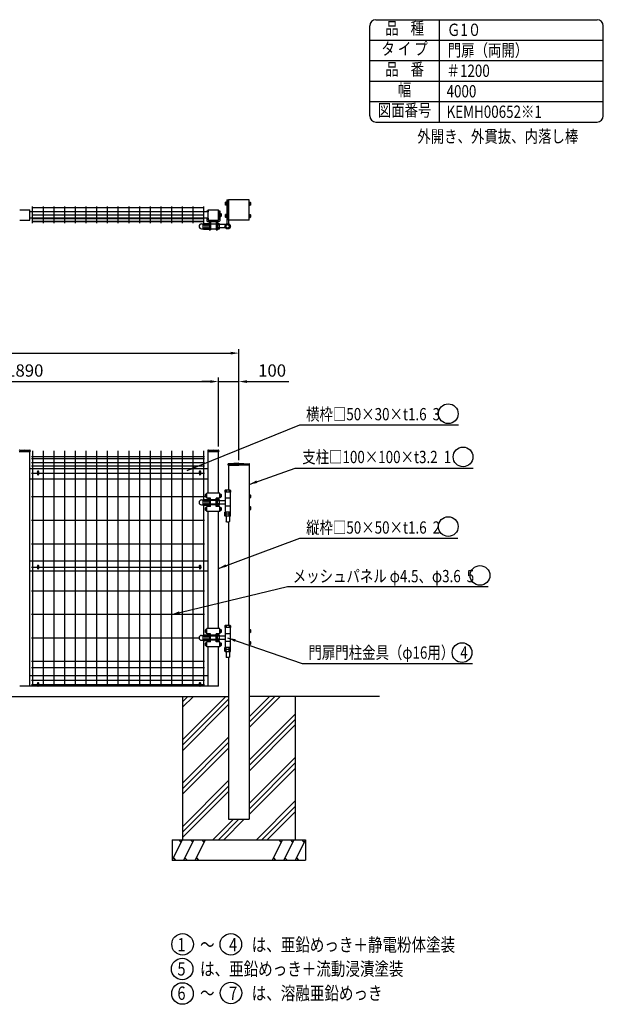
# Model space of a CAD drawing. Extents: x 747 to 7340, y 472 to 5280.
# Drawn here: x 4491 to 7340, y 472 to 5280 of the extents above; entities that cross this region are included whole.
import ezdxf
from ezdxf.enums import TextEntityAlignment as Align

# ---------------------------------------------------------------- set-up
doc = ezdxf.new("R2010")
doc.units = 0
doc.header["$LTSCALE"] = 200
doc.header["$MEASUREMENT"] = 0
doc.header["$PDMODE"] = 33
doc.header["$PDSIZE"] = 5
doc.linetypes.add('HIDDEN', pattern=[0.375, 0.25, -0.125])
doc.layers.get('DEFPOINTS').update_dxf_attribs({"linetype": 'CONTINUOUS'})
for name, color, linetype in [('HASEN', 7, 'HIDDEN'), ('HATCH', 2, 'CONTINUOUS'), ('MOJI', 6, 'CONTINUOUS'), ('MOJI2', 1, 'CONTINUOUS'), ('SJC', 1, 'CONTINUOUS'), ('SJC2', 7, 'CONTINUOUS'), ('SUNPOU', 4, 'CONTINUOUS')]:
    doc.layers.add(name, color=color, linetype=linetype)
doc.styles.add('EXT08', font='ROMANS', dxfattribs={"width": 0.8, "bigfont": 'EXTFONT'})
doc.styles.get("Standard").update_dxf_attribs({"font": 'ROMANS.SHX', "bigfont": 'BIGFONT.SHX'})
doc.styles.add('YAYOI1', font='ROMANS.SHX', dxfattribs={"width": 0.8, "height": 50, "bigfont": 'bigfont'})
doc.dimstyles.new('SJC', dxfattribs={"dimtxt": 0.18, "dimasz": 0.18, "dimexe": 0.18, "dimexo": 0.0625, "dimgap": 0.09, "dimtad": 0, "dimtih": 1, "dimtoh": 1, "dimdec": 4, "dimzin": 0, "dimdsep": 46, "dimtxsty": 'STANDARD', "dimcen": 0.09, "dimadec": 0, "dimazin": 0, "dimtfac": 1, "dimtdec": 4, "dimtofl": 0, "dimtmove": 0, "dimatfit": 3, "dimfxl": 1, "dimtolj": 1, "dimtzin": 0, "dimarcsym": 0})
doc.dimstyles.new('YAYOI', dxfattribs={"dimtxt": 35, "dimasz": 40, "dimexe": 5, "dimexo": 20, "dimgap": 0.1, "dimtad": 1, "dimdec": 1, "dimdsep": 46, "dimtxsty": 'YAYOI1', "dimcen": 0.09, "dimadec": 0, "dimazin": 0, "dimtfac": 1, "dimtdec": 1, "dimtix": 1, "dimtmove": 2, "dimatfit": 3, "dimfxl": 1, "dimtvp": 0.293878, "dimtolj": 1, "dimarcsym": 0})

# ---------------------------------------------------------------- blocks, each defined once
blk = doc.blocks.new('*D8')
at = {"layer": 'DEFPOINTS', "color": 0}
for p in [(5461, 3512.8), (3571, 3175.2), (5461, 3175.2)]:
    blk.add_point(p, dxfattribs=at)
at = {"layer": 'SUNPOU', "color": 0, "lineweight": -2}
for p, q in [((3571, 3195.2), (3571, 3532.8)), ((3611, 3512.8), (5421, 3512.8)), ((5461, 3195.2), (5461, 3532.8))]:
    blk.add_line(p, q, dxfattribs=at)
at = {"layer": 'SUNPOU', "color": 0}
for points in [[(3611, 3519.5), (3611, 3506.2), (3571, 3512.8)], [(5421, 3519.5), (5421, 3506.2), (5461, 3512.8)]]:
    blk.add_solid(points, dxfattribs=at)
at = {"layer": 'SUNPOU', "color": 0, "insert": (4516, 3566.8), "char_height": 60, "attachment_point": 5, "style": 'EXT08'}
blk.add_mtext('\\A1;1890', dxfattribs=at)
blk = doc.blocks.new('*D9')
at = {"layer": 'DEFPOINTS', "color": 0}
for p in [(5561, 3651.8), (1561, 3110.2), (5561, 3108.6)]:
    blk.add_point(p, dxfattribs=at)
at = {"layer": 'SUNPOU', "color": 0, "lineweight": -2}
for p, q in [((1561, 3130.2), (1561, 3671.8)), ((5561, 3128.6), (5561, 3671.8)), ((1601, 3651.8), (5521, 3651.8))]:
    blk.add_line(p, q, dxfattribs=at)
at = {"layer": 'SUNPOU', "color": 0}
for points in [[(1601, 3658.4), (1601, 3645.1), (1561, 3651.8)], [(5521, 3658.4), (5521, 3645.1), (5561, 3651.8)]]:
    blk.add_solid(points, dxfattribs=at)
at = {"layer": 'SUNPOU', "color": 0, "insert": (3561, 3705.8), "char_height": 60, "attachment_point": 5, "style": 'EXT08'}
blk.add_mtext('\\A1;4000', dxfattribs=at)
blk = doc.blocks.new('*D13')
at = {"layer": 'DEFPOINTS', "color": 0}
for p in [(5561, 3512.8), (5461, 3175.2), (5561, 3108.6)]:
    blk.add_point(p, dxfattribs=at)
at = {"layer": 'SUNPOU', "color": 0, "lineweight": -2}
for p, q in [((5421, 3512.8), (5381, 3512.8)), ((5461, 3195.2), (5461, 3532.8)), ((5461, 3512.8), (5561, 3512.8)), ((5561, 3128.6), (5561, 3532.8)), ((5601, 3512.8), (5805.6, 3512.8))]:
    blk.add_line(p, q, dxfattribs=at)
at = {"layer": 'SUNPOU', "color": 0}
for points in [[(5421, 3519.5), (5421, 3506.2), (5461, 3512.8)], [(5601, 3519.5), (5601, 3506.2), (5561, 3512.8)]]:
    blk.add_solid(points, dxfattribs=at)
at = {"layer": 'SUNPOU', "color": 0, "insert": (5723.3, 3566.8), "char_height": 60, "attachment_point": 5, "style": 'EXT08'}
blk.add_mtext('\\A1;100', dxfattribs=at)

msp = doc.modelspace()

# ---------------------------------------------------------------- hatches: boundary and pattern name
at = {"layer": 'HATCH'}
h = msp.add_hatch(dxfattribs=at)
h.set_pattern_fill('PLAST', color=256, scale=600, angle=45, style=0)
h.set_pattern_definition([(45, (4000, 0), (-106.066, 106.066), []), (45, (3986.74, 13.26), (-106.066, 106.066), []), (45, (3973.48, 26.52), (-106.066, 106.066), [])])
h.paths.add_polyline_path([(5510.98197, 1975.24509), (5285.98197, 1975.24509), (5285.98197, 1275.24509), (5835.98197, 1275.24509), (5835.98197, 1975.24509), (5610.98197, 1975.24509), (5610.98197, 1375.24509), (5510.98197, 1375.24509)])

# ---------------------------------------------------------------- linework, layer by layer
at = {"layer": 'DEFPOINTS', "color": 0, "linetype": 'ByBlock'}
for p in [(5510.98197, 3110.24509), (5610.98197, 3110.24509)]:
    msp.add_point(p, dxfattribs=at)
at = {"layer": 'HASEN'}
for p, q in [((5510.98197, 3110.24509), (5560.98197, 3110.24509)), ((5610.98197, 3110.24509), (5560.98197, 3110.24509)), ((5449.98197, 2931.24509), (5421.98197, 2931.24509)), ((5449.98197, 2914.24509), (5421.98197, 2914.24509)), ((5449.98197, 2270.24509), (5421.98197, 2270.24509)), ((5449.98197, 2253.24509), (5421.98197, 2253.24509))]:
    msp.add_line(p, q, dxfattribs=at)
at = {"layer": 'HATCH'}
for p, q in [((5235.98197, 1175.24509), (5285.98197, 1275.24509)), ((5279.97071, 1263.22257), (5269.79133, 1275.24509)), ((5291.88367, 1175.24509), (5341.88367, 1275.24509)), ((5335.87241, 1263.22257), (5325.69303, 1275.24509)), ((5347.78537, 1175.24509), (5397.78537, 1275.24509)), ((5391.77411, 1263.22257), (5381.59473, 1275.24509)), ((5774.17857, 1275.24509), (5724.17857, 1175.24509)), ((5768.16731, 1263.22257), (5757.98793, 1275.24509)), ((5830.08027, 1275.24509), (5780.08027, 1175.24509)), ((5824.06901, 1263.22257), (5813.88963, 1275.24509)), ((5885.98197, 1275.24509), (5835.98197, 1175.24509)), ((5879.97071, 1263.22257), (5869.79133, 1275.24509)), ((5241.99323, 1187.2676), (5252.17261, 1175.24509)), ((5297.89493, 1187.2676), (5308.07431, 1175.24509)), ((5353.79663, 1187.2676), (5363.97601, 1175.24509)), ((5730.18983, 1187.2676), (5740.36921, 1175.24509)), ((5786.09153, 1187.2676), (5796.27091, 1175.24509)), ((5841.99323, 1187.2676), (5852.17261, 1175.24509))]:
    msp.add_line(p, q, dxfattribs=at)
at = {"layer": 'MOJI'}
for centre, radius in [((6583.25417, 3355.89278), 48.21953), ((6655.51179, 3145.08525), 48.21953), ((6583.24713, 2804.76342), 48.21953), ((6738.07144, 2566.13879), 48.21953), ((6650.51342, 2189.34956), 48.21953), ((5286.23931, 764.73645), 52.58078), ((5521.87913, 764.73645), 52.58078), ((5284.29188, 644.44987), 52.58078), ((5522.43951, 527.20269), 52.58078), ((5285.80578, 524.38034), 52.58078)]:
    msp.add_circle(centre, radius, dxfattribs=at)
at = {"layer": 'MOJI2'}
for p, q in [((4553.34385, 3175.24509), (4553.34385, 2025.24509)), ((4605.54385, 3175.24509), (4605.54385, 2025.24509)), ((4657.74385, 3175.24509), (4657.74385, 2025.24509)), ((4709.94385, 3175.24509), (4709.94385, 2025.24509)), ((4762.14385, 3175.24509), (4762.14385, 2025.24509)), ((4814.34385, 3175.24509), (4814.34385, 2025.24509)), ((4866.54385, 3175.24509), (4866.54385, 2025.24509)), ((4918.74385, 3175.24509), (4918.74385, 2025.24509)), ((4970.94385, 3175.24509), (4970.94385, 2025.24509)), ((5023.14385, 3175.24509), (5023.14385, 2025.24509)), ((5075.34385, 3175.24509), (5075.34385, 2025.24509)), ((5127.54385, 3175.24509), (5127.54385, 2025.24509)), ((5179.74385, 3175.24509), (5179.74385, 2025.24509)), ((5231.94385, 3175.24509), (5231.94385, 2025.24509)), ((5284.14385, 3175.24509), (5284.14385, 2025.24509)), ((5336.34385, 3175.24509), (5336.34385, 2025.24509)), ((5388.54385, 3175.24509), (5388.54385, 2936.59509)), ((5393.74385, 3145.24687), (4548.34385, 3145.24687)), ((5393.74385, 3135.24509), (4548.34385, 3135.24509)), ((5393.74385, 3115.24687), (4548.34385, 3115.24687)), ((5393.74385, 3099.24509), (4548.34385, 3099.24509)), ((4578.38198, 3064.24687), (4548.34385, 3064.24687)), ((5368.38198, 3064.24687), (4583.58198, 3064.24687)), ((5393.74385, 3064.24687), (5373.58198, 3064.24687)), ((5393.74385, 2949.34687), (4548.34385, 2949.34687)), ((5388.54385, 2908.89509), (5388.54385, 2275.59509)), ((5393.74385, 2834.44687), (4548.34385, 2834.44687)), ((5393.74385, 2719.54687), (4548.34385, 2719.54687)), ((4578.38198, 2604.74687), (4548.34385, 2604.74687)), ((5368.38198, 2604.74687), (4583.58198, 2604.74687)), ((5379.04385, 2604.74687), (5373.58198, 2604.74687)), ((5393.74385, 2489.94687), (4548.34385, 2489.94687)), ((5393.74385, 2375.04509), (4548.34385, 2375.04509)), ((5366.59048, 2260.14509), (4548.34385, 2260.14509)), ((5388.54385, 2247.89509), (5388.54385, 2025.24509)), ((5393.74385, 2145.24509), (4548.34385, 2145.24509)), ((5393.74385, 2115.24509), (4548.34385, 2115.24509)), ((5393.74385, 2052.24509), (4548.34385, 2052.24509)), ((4578.38198, 2031.09509), (4548.34385, 2031.09509)), ((5368.38198, 2031.09509), (4583.58198, 2031.09509)), ((5393.74385, 2031.09509), (5373.58198, 2031.09509))]:
    msp.add_line(p, q, dxfattribs=at)
at = {"layer": 'SJC'}
for p, q in [((6200, 4810), (6200, 5250)), ((6230, 5280), (7310, 5280)), ((6540, 4780), (6540, 5280)), ((7340, 4810), (7340, 5250)), ((6200, 5180), (7340, 5180)), ((6200, 5080), (7340, 5080)), ((6200, 4980), (7340, 4980)), ((6200, 4880), (7340, 4880)), ((6230, 4780), (7310, 4780)), ((5501.98197, 4401.05156), (5501.98197, 4282.71346)), ((5501.98197, 4401.05156), (5510.98197, 4401.05156)), ((5610.98197, 4401.05156), (5510.98197, 4401.05156)), ((5510.98197, 4301.05156), (5510.98197, 4401.05156)), ((5510.98197, 4401.05156), (5510.98197, 4282.71346)), ((5610.98197, 4301.05156), (5610.98197, 4401.05156)), ((5404.48197, 4346.05156), (5404.48197, 4341.05156)), ((5404.48197, 4346.05156), (5410.48197, 4346.05156)), ((5410.48197, 4346.05156), (5410.48197, 4341.05156)), ((5461.48197, 4346.05156), (5461.48197, 4302.05156)), ((5461.48197, 4346.05156), (5467.48197, 4346.05156)), ((5467.48197, 4346.05156), (5467.48197, 4298.05156)), ((5378.33197, 4282.90156), (5385.98197, 4282.90156)), ((5385.98197, 4282.90156), (5387.98197, 4284.90156)), ((5385.98197, 4259.20156), (5385.98197, 4282.90156)), ((5387.98197, 4284.90156), (5395.98197, 4284.90156)), ((5395.98197, 4282.90156), (5397.98197, 4284.90156)), ((5395.98197, 4257.20156), (5395.98197, 4284.90156)), ((5395.98197, 4259.20156), (5395.98197, 4282.90156)), ((5397.98197, 4284.90156), (5405.98197, 4284.90156)), ((5404.48197, 4311.05156), (5404.48197, 4298.05156)), ((5405.98197, 4257.20156), (5405.98197, 4284.90156)), ((5405.98197, 4282.90156), (5407.98197, 4284.90156)), ((5405.98197, 4259.20156), (5405.98197, 4282.90156)), ((5407.48197, 4295.05156), (5422.98197, 4295.05156)), ((5407.98197, 4284.90156), (5415.98197, 4284.90156)), ((5410.48197, 4311.05156), (5410.48197, 4302.05156)), ((5411.48197, 4301.05156), (5460.48197, 4301.05156)), ((5415.98197, 4295.05156), (5415.98197, 4253.55156)), ((5415.98197, 4257.20156), (5415.98197, 4284.90156)), ((5421.98197, 4294.05156), (5421.98197, 4253.55156)), ((5421.98197, 4283.55156), (5449.98197, 4283.55156)), ((5422.98197, 4295.05156), (5448.98197, 4295.05156)), ((5464.48197, 4295.05156), (5448.98197, 4295.05156)), ((5449.98197, 4294.05156), (5449.98197, 4253.55156)), ((5455.98197, 4295.05156), (5455.98197, 4253.55156)), ((5463.98197, 4284.90156), (5455.98197, 4284.90156)), ((5465.98197, 4282.90156), (5463.98197, 4284.90156)), ((5465.98197, 4259.20156), (5465.98197, 4282.90156)), ((5610.98197, 4301.05156), (5510.98197, 4301.05156)), ((5378.33197, 4259.20156), (5385.98197, 4259.20156)), ((5385.98197, 4278.05156), (5395.98197, 4278.05156)), ((5385.98197, 4264.05156), (5395.98197, 4264.05156)), ((5385.98197, 4259.20156), (5387.98197, 4257.20156)), ((5387.98197, 4257.20156), (5395.98197, 4257.20156)), ((5395.98197, 4278.05156), (5405.98197, 4278.05156)), ((5395.98197, 4264.05156), (5405.98197, 4264.05156)), ((5395.98197, 4259.20156), (5397.98197, 4257.20156)), ((5397.98197, 4257.20156), (5405.98197, 4257.20156)), ((5405.98197, 4278.05156), (5415.98197, 4278.05156)), ((5405.98197, 4264.05156), (5415.98197, 4264.05156)), ((5405.98197, 4259.20156), (5407.98197, 4257.20156)), ((5407.98197, 4257.20156), (5415.98197, 4257.20156)), ((5415.98197, 4253.55156), (5421.98197, 4253.55156)), ((5421.98197, 4258.55156), (5449.98197, 4258.55156)), ((5449.98197, 4253.55156), (5455.98197, 4253.55156)), ((5465.98197, 4278.05156), (5455.98197, 4278.05156)), ((5465.98197, 4264.05156), (5455.98197, 4264.05156)), ((5463.98197, 4257.20156), (5455.98197, 4257.20156)), ((5465.98197, 4259.20156), (5463.98197, 4257.20156)), ((5497.24436, 4279.05156), (5465.98197, 4279.05156)), ((5497.24436, 4263.05156), (5465.98197, 4263.05156)), ((4540.98197, 2025.24509), (4540.98197, 3171.2713)), ((5410.98197, 2967.74509), (5410.98197, 3171.2713)), ((5460.98197, 2967.74509), (5460.98197, 3171.2713)), ((5410.98197, 3086.74509), (4540.98197, 3086.74509)), ((5508.88197, 3103.84509), (5508.88197, 3110.40243)), ((5508.88197, 3103.84509), (5508.88197, 3110.40156)), ((5508.88197, 3103.84509), (5560.98197, 3103.84509)), ((5560.98197, 3113.84509), (5510.32443, 3111.90046)), ((5510.98197, 3103.84509), (5510.98197, 2982.74509)), ((5560.98197, 3113.84509), (5611.63951, 3111.90046)), ((5613.08197, 3103.84509), (5560.98197, 3103.84509)), ((5610.98197, 3103.84509), (5610.98197, 1375.24509)), ((5613.08197, 3103.84509), (5613.08197, 3110.40243)), ((5410.98197, 3036.74509), (4540.98197, 3036.74509)), ((5494.63197, 2982.74509), (5492.63197, 2980.74509)), ((5518.33197, 2982.74509), (5494.63197, 2982.74509)), ((5499.48197, 2982.74509), (5499.48197, 2972.74509)), ((5513.48197, 2982.74509), (5513.48197, 2972.74509)), ((5518.33197, 2982.74509), (5520.33197, 2980.74509)), ((5378.33197, 2934.59509), (5385.98197, 2934.59509)), ((5385.98197, 2934.59509), (5387.98197, 2936.59509)), ((5385.98197, 2910.89509), (5385.98197, 2934.59509)), ((5387.98197, 2936.59509), (5395.98197, 2936.59509)), ((5395.98197, 2934.59509), (5397.98197, 2936.59509)), ((5395.98197, 2908.89509), (5395.98197, 2936.59509)), ((5395.98197, 2910.89509), (5395.98197, 2934.59509)), ((5397.98197, 2936.59509), (5405.98197, 2936.59509)), ((5404.48197, 2942.74509), (5404.48197, 2967.74509)), ((5467.48197, 2967.74509), (5404.48197, 2967.74509)), ((5421.98197, 2942.74509), (5404.48197, 2942.74509)), ((5405.98197, 2908.89509), (5405.98197, 2936.59509)), ((5405.98197, 2934.59509), (5407.98197, 2936.59509)), ((5405.98197, 2910.89509), (5405.98197, 2934.59509)), ((5407.98197, 2936.59509), (5415.98197, 2936.59509)), ((5410.98197, 2936.59509), (5410.98197, 2942.74509)), ((5410.98197, 2936.59509), (5410.98197, 2942.74509)), ((5421.98197, 2940.24509), (5415.98197, 2940.24509)), ((5415.98197, 2905.24509), (5415.98197, 2940.24509)), ((5421.98197, 2902.74509), (5421.98197, 2942.74509)), ((5449.98197, 2935.24509), (5421.98197, 2935.24509)), ((5449.98197, 2935.24509), (5421.98197, 2935.24509)), ((5467.48197, 2942.74509), (5449.98197, 2942.74509)), ((5449.98197, 2902.74509), (5449.98197, 2942.74509)), ((5455.98197, 2940.24509), (5449.98197, 2940.24509)), ((5455.98197, 2905.24509), (5455.98197, 2940.24509)), ((5463.98197, 2936.59509), (5455.98197, 2936.59509)), ((5460.98197, 2936.59509), (5460.98197, 2942.74509)), ((5460.98197, 2936.59509), (5460.98197, 2942.74509)), ((5465.98197, 2934.59509), (5463.98197, 2936.59509)), ((5465.98197, 2910.89509), (5465.98197, 2934.59509)), ((5467.48197, 2942.74509), (5467.48197, 2967.74509)), ((5492.63197, 2980.74509), (5492.63197, 2972.74509)), ((5520.33197, 2972.74509), (5492.63197, 2972.74509)), ((5493.98197, 2972.74509), (5493.98197, 2874.74509)), ((5518.98197, 2972.74509), (5493.98197, 2972.74509)), ((5518.98197, 2942.74509), (5493.98197, 2942.74509)), ((5518.98197, 2972.74509), (5518.98197, 2874.74509)), ((5520.33197, 2980.74509), (5520.33197, 2972.74509)), ((5378.33197, 2910.89509), (5385.98197, 2910.89509)), ((5385.98197, 2929.74509), (5395.98197, 2929.74509)), ((5385.98197, 2915.74509), (5395.98197, 2915.74509)), ((5385.98197, 2910.89509), (5387.98197, 2908.89509)), ((5387.98197, 2908.89509), (5395.98197, 2908.89509)), ((5395.98197, 2929.74509), (5405.98197, 2929.74509)), ((5395.98197, 2915.74509), (5405.98197, 2915.74509)), ((5395.98197, 2910.89509), (5397.98197, 2908.89509)), ((5397.98197, 2908.89509), (5405.98197, 2908.89509)), ((5404.48197, 2877.74509), (5404.48197, 2902.74509)), ((5421.98197, 2902.74509), (5404.48197, 2902.74509)), ((5405.98197, 2929.74509), (5415.98197, 2929.74509)), ((5405.98197, 2915.74509), (5415.98197, 2915.74509)), ((5405.98197, 2910.89509), (5407.98197, 2908.89509)), ((5407.98197, 2908.89509), (5415.98197, 2908.89509)), ((5410.98197, 2902.74509), (5410.98197, 2908.89509)), ((5410.98197, 2902.74509), (5410.98197, 2908.89509)), ((5421.98197, 2905.24509), (5415.98197, 2905.24509)), ((5449.98197, 2910.24509), (5421.98197, 2910.24509)), ((5455.98197, 2905.24509), (5449.98197, 2905.24509)), ((5467.48197, 2902.74509), (5449.98197, 2902.74509)), ((5465.98197, 2929.74509), (5455.98197, 2929.74509)), ((5465.98197, 2915.74509), (5455.98197, 2915.74509)), ((5463.98197, 2908.89509), (5455.98197, 2908.89509)), ((5460.98197, 2902.74509), (5460.98197, 2908.89509)), ((5460.98197, 2902.74509), (5460.98197, 2908.89509)), ((5465.98197, 2910.89509), (5463.98197, 2908.89509)), ((5493.98197, 2930.74509), (5465.98197, 2930.74509)), ((5493.98197, 2914.74509), (5465.98197, 2914.74509)), ((5467.48197, 2877.74509), (5467.48197, 2902.74509)), ((5518.98197, 2904.74509), (5493.98197, 2904.74509)), ((5467.48197, 2877.74509), (5404.48197, 2877.74509)), ((5410.98197, 2306.74509), (5410.98197, 2877.74509)), ((5460.98197, 2306.74509), (5460.98197, 2877.74509)), ((5520.33197, 2874.74506), (5492.63197, 2874.74506)), ((5492.63197, 2866.74506), (5492.63197, 2874.74506)), ((5494.63197, 2864.74506), (5492.63197, 2866.74506)), ((5520.33197, 2864.74506), (5492.63197, 2864.74506)), ((5492.63197, 2856.74506), (5492.63197, 2864.74506)), ((5494.63197, 2854.74506), (5492.63197, 2856.74506)), ((5518.98197, 2874.74509), (5493.98197, 2874.74509)), ((5518.33197, 2864.74506), (5494.63197, 2864.74506)), ((5518.33197, 2854.74506), (5494.63197, 2854.74506)), ((5498.48197, 2854.74506), (5498.48197, 2828.74509)), ((5499.48197, 2864.74506), (5499.48197, 2874.74506)), ((5499.48197, 2854.74506), (5499.48197, 2864.74506)), ((5513.48197, 2864.74506), (5513.48197, 2874.74506)), ((5513.48197, 2854.74506), (5513.48197, 2864.74506)), ((5514.48197, 2854.74506), (5514.48197, 2828.74509)), ((5518.33197, 2864.74506), (5520.33197, 2866.74506)), ((5518.33197, 2854.74506), (5520.33197, 2856.74506)), ((5520.33197, 2866.74506), (5520.33197, 2874.74506)), ((5520.33197, 2856.74506), (5520.33197, 2864.74506)), ((5500.48197, 2826.74509), (5498.48197, 2828.74509)), ((5512.48197, 2826.74509), (5500.48197, 2826.74509)), ((5510.98197, 2826.74509), (5510.98197, 2321.74509)), ((5514.48197, 2828.74509), (5512.48197, 2826.74509)), ((5410.98197, 2636.24509), (4540.98197, 2636.24509)), ((5410.98197, 2586.24509), (4540.98197, 2586.24509)), ((5494.63197, 2321.74509), (5492.63197, 2319.74509)), ((5492.63197, 2319.74509), (5492.63197, 2311.74509)), ((5520.33197, 2311.74509), (5492.63197, 2311.74509)), ((5493.98197, 2311.74509), (5493.98197, 2213.74509)), ((5518.98197, 2311.74509), (5493.98197, 2311.74509)), ((5518.33197, 2321.74509), (5494.63197, 2321.74509)), ((5499.48197, 2321.74509), (5499.48197, 2311.74509)), ((5513.48197, 2321.74509), (5513.48197, 2311.74509)), ((5518.33197, 2321.74509), (5520.33197, 2319.74509)), ((5518.98197, 2311.74509), (5518.98197, 2213.74509)), ((5520.33197, 2319.74509), (5520.33197, 2311.74509)), ((5378.33197, 2273.59509), (5385.98197, 2273.59509)), ((5385.98197, 2273.59509), (5387.98197, 2275.59509)), ((5385.98197, 2249.89509), (5385.98197, 2273.59509)), ((5385.98197, 2268.74509), (5395.98197, 2268.74509)), ((5387.98197, 2275.59509), (5395.98197, 2275.59509)), ((5395.98197, 2273.59509), (5397.98197, 2275.59509)), ((5395.98197, 2247.89509), (5395.98197, 2275.59509)), ((5395.98197, 2249.89509), (5395.98197, 2273.59509)), ((5395.98197, 2268.74509), (5405.98197, 2268.74509)), ((5397.98197, 2275.59509), (5405.98197, 2275.59509)), ((5404.48197, 2281.74509), (5404.48197, 2306.74509)), ((5467.48197, 2306.74509), (5404.48197, 2306.74509)), ((5421.98197, 2281.74509), (5404.48197, 2281.74509)), ((5405.98197, 2247.89509), (5405.98197, 2275.59509)), ((5405.98197, 2273.59509), (5407.98197, 2275.59509)), ((5405.98197, 2249.89509), (5405.98197, 2273.59509)), ((5405.98197, 2268.74509), (5415.98197, 2268.74509)), ((5407.98197, 2275.59509), (5415.98197, 2275.59509)), ((5410.98197, 2275.59509), (5410.98197, 2281.74509)), ((5410.98197, 2275.59509), (5410.98197, 2281.74509)), ((5410.98197, 2275.59509), (5410.98197, 2281.74509)), ((5421.98197, 2279.24509), (5415.98197, 2279.24509)), ((5415.98197, 2244.24509), (5415.98197, 2279.24509)), ((5421.98197, 2241.74509), (5421.98197, 2281.74509)), ((5449.98197, 2274.24509), (5421.98197, 2274.24509)), ((5449.98197, 2274.24509), (5421.98197, 2274.24509)), ((5467.48197, 2281.74509), (5449.98197, 2281.74509)), ((5449.98197, 2241.74509), (5449.98197, 2281.74509)), ((5455.98197, 2279.24509), (5449.98197, 2279.24509)), ((5455.98197, 2244.24509), (5455.98197, 2279.24509)), ((5463.98197, 2275.59509), (5455.98197, 2275.59509)), ((5465.98197, 2268.74509), (5455.98197, 2268.74509)), ((5460.98197, 2275.59509), (5460.98197, 2281.74509)), ((5460.98197, 2275.59509), (5460.98197, 2281.74509)), ((5460.98197, 2275.59509), (5460.98197, 2281.74509)), ((5465.98197, 2273.59509), (5463.98197, 2275.59509)), ((5465.98197, 2249.89509), (5465.98197, 2273.59509)), ((5493.98197, 2269.74509), (5465.98197, 2269.74509)), ((5467.48197, 2281.74509), (5467.48197, 2306.74509)), ((5518.98197, 2281.74509), (5493.98197, 2281.74509)), ((5378.33197, 2249.89509), (5385.98197, 2249.89509)), ((5385.98197, 2254.74509), (5395.98197, 2254.74509)), ((5385.98197, 2249.89509), (5387.98197, 2247.89509)), ((5387.98197, 2247.89509), (5395.98197, 2247.89509)), ((5395.98197, 2254.74509), (5405.98197, 2254.74509)), ((5395.98197, 2249.89509), (5397.98197, 2247.89509)), ((5397.98197, 2247.89509), (5405.98197, 2247.89509)), ((5404.48197, 2216.74509), (5404.48197, 2241.74509)), ((5421.98197, 2241.74509), (5404.48197, 2241.74509)), ((5467.48197, 2216.74509), (5404.48197, 2216.74509)), ((5405.98197, 2254.74509), (5415.98197, 2254.74509)), ((5405.98197, 2249.89509), (5407.98197, 2247.89509)), ((5407.98197, 2247.89509), (5415.98197, 2247.89509)), ((5410.98197, 2241.74509), (5410.98197, 2247.89509)), ((5410.98197, 2241.74509), (5410.98197, 2247.89509)), ((5410.98197, 2241.74509), (5410.98197, 2247.89509)), ((5410.98197, 2025.24509), (5410.98197, 2216.74509)), ((5421.98197, 2244.24509), (5415.98197, 2244.24509)), ((5449.98197, 2249.24509), (5421.98197, 2249.24509)), ((5455.98197, 2244.24509), (5449.98197, 2244.24509)), ((5467.48197, 2241.74509), (5449.98197, 2241.74509)), ((5465.98197, 2254.74509), (5455.98197, 2254.74509)), ((5463.98197, 2247.89509), (5455.98197, 2247.89509)), ((5460.98197, 2241.74509), (5460.98197, 2247.89509)), ((5460.98197, 2241.74509), (5460.98197, 2247.89509)), ((5460.98197, 2241.74509), (5460.98197, 2247.89509)), ((5460.98197, 2025.24509), (5460.98197, 2216.74509)), ((5465.98197, 2249.89509), (5463.98197, 2247.89509)), ((5493.98197, 2253.74509), (5465.98197, 2253.74509)), ((5467.48197, 2216.74509), (5467.48197, 2241.74509)), ((5520.33197, 2213.74506), (5492.63197, 2213.74506)), ((5492.63197, 2205.74506), (5492.63197, 2213.74506)), ((5518.98197, 2243.74509), (5493.98197, 2243.74509)), ((5518.98197, 2213.74509), (5493.98197, 2213.74509)), ((5499.48197, 2203.74506), (5499.48197, 2213.74506)), ((5513.48197, 2203.74506), (5513.48197, 2213.74506)), ((5520.33197, 2205.74506), (5520.33197, 2213.74506)), ((5494.63197, 2203.74506), (5492.63197, 2205.74506)), ((5520.33197, 2203.74506), (5492.63197, 2203.74506)), ((5492.63197, 2195.74506), (5492.63197, 2203.74506)), ((5494.63197, 2193.74506), (5492.63197, 2195.74506)), ((5518.33197, 2203.74506), (5494.63197, 2203.74506)), ((5518.33197, 2193.74506), (5494.63197, 2193.74506)), ((5498.48197, 2193.74506), (5498.48197, 2167.74509)), ((5500.48197, 2165.74509), (5498.48197, 2167.74509)), ((5499.48197, 2193.74506), (5499.48197, 2203.74506)), ((5512.48197, 2165.74509), (5500.48197, 2165.74509)), ((5510.98197, 2165.74509), (5510.98197, 1375.24509)), ((5514.48197, 2167.74509), (5512.48197, 2165.74509)), ((5513.48197, 2193.74506), (5513.48197, 2203.74506)), ((5514.48197, 2193.74506), (5514.48197, 2167.74509)), ((5518.33197, 2203.74506), (5520.33197, 2205.74506)), ((5518.33197, 2193.74506), (5520.33197, 2195.74506)), ((5520.33197, 2195.74506), (5520.33197, 2203.74506)), ((5410.98197, 2075.24509), (4540.98197, 2075.24509)), ((4578.88649, 2025.24509), (4490.98197, 2025.24509)), ((5368.38198, 2025.24509), (4583.07748, 2025.24509)), ((5460.98197, 2025.24509), (5373.07748, 2025.24509)), ((3535.48197, 1975.24509), (5510.98197, 1975.24509)), ((5285.98197, 1975.24509), (5285.98197, 1275.24509)), ((6247.06656, 1975.24509), (5610.98197, 1975.24509)), ((5835.98197, 1975.24509), (5835.98197, 1275.24509)), ((5510.98197, 1375.24509), (5610.98197, 1375.24509)), ((5235.98197, 1275.24509), (5235.98197, 1175.24509)), ((5235.98197, 1275.24509), (5885.98197, 1275.24509)), ((5885.98197, 1275.24509), (5885.98197, 1175.24509)), ((5235.98197, 1175.24509), (5885.98197, 1175.24509))]:
    msp.add_line(p, q, dxfattribs=at)
at = {"layer": 'SJC', "color": 6}
for p, q in [((4490.98197, 4351.05156), (4540.98197, 4351.05156)), ((4540.98197, 4301.05156), (4540.98197, 4351.05156)), ((5410.98197, 4341.05156), (4540.98197, 4341.05156)), ((5391.54385, 4360.85156), (4550.34385, 4360.85156)), ((4553.34385, 4286.95156), (4553.34385, 4366.95156)), ((4605.54385, 4366.95156), (4605.54385, 4286.95156)), ((4657.74385, 4366.95156), (4657.74385, 4286.95156)), ((4709.94385, 4366.95156), (4709.94385, 4286.95156)), ((4762.14385, 4366.95156), (4762.14385, 4286.95156)), ((4814.34385, 4366.95156), (4814.34385, 4286.95156)), ((4866.54385, 4366.95156), (4866.54385, 4286.95156)), ((4918.74385, 4366.95156), (4918.74385, 4286.95156)), ((4970.94385, 4366.95156), (4970.94385, 4286.95156)), ((5023.14385, 4366.95156), (5023.14385, 4286.95156)), ((5075.34385, 4366.95156), (5075.34385, 4286.95156)), ((5127.54385, 4366.95156), (5127.54385, 4286.95156)), ((5179.74385, 4366.95156), (5179.74385, 4286.95156)), ((5231.94385, 4366.95156), (5231.94385, 4286.95156)), ((5284.14385, 4366.95156), (5284.14385, 4286.95156)), ((5336.34385, 4366.95156), (5336.34385, 4286.95156)), ((5388.54385, 4366.95156), (5388.54385, 4286.95156)), ((5410.98197, 4301.05156), (5410.98197, 4351.05156)), ((5410.98197, 4351.05156), (5460.98197, 4351.05156)), ((5460.98197, 4301.05156), (5460.98197, 4351.05156)), ((4490.98197, 4301.05156), (4540.98197, 4301.05156)), ((5410.98197, 4311.05156), (4540.98197, 4311.05156)), ((5391.54385, 4325.55156), (4550.34385, 4325.55156)), ((5391.54385, 4308.05156), (4550.34385, 4308.05156)), ((5391.54385, 4295.15156), (4550.34385, 4295.15156)), ((5391.54385, 4292.55156), (4550.34385, 4292.55156)), ((5410.98197, 4301.05156), (5460.98197, 4301.05156)), ((4491.29178, 3178.2713), (4540.67216, 3178.2713)), ((4492.15348, 3178.4401), (4515.98197, 3179.7713)), ((4515.98197, 3179.7713), (4539.81046, 3178.4401)), ((4542.83197, 3175.24509), (4542.83197, 3171.2713)), ((5409.13197, 3175.24509), (5409.13197, 3171.2713)), ((5411.29178, 3178.2713), (5460.67216, 3178.2713)), ((5412.15348, 3178.4401), (5435.98197, 3179.7713)), ((5435.98197, 3179.7713), (5459.81046, 3178.4401)), ((5462.83197, 3175.24509), (5462.83197, 3171.2713)), ((4489.13197, 3171.2713), (4542.83197, 3171.2713)), ((5409.13197, 3171.2713), (5462.83197, 3171.2713))]:
    msp.add_line(p, q, dxfattribs=at)
at = {"layer": 'SJC'}
for radius in [12.5, 8.5]:
    msp.add_circle((5506.48197, 4271.05156), radius, dxfattribs=at)
for centre, radius, start, end in [((6230, 5250), 30, 90, 180), ((7310, 5250), 30, 0, 90), ((6230, 4810), 30, 180, 270), ((7310, 4810), 30, 270, 0), ((5378.33197, 4271.05156), 11.85, 90, 270), ((5407.48197, 4298.05156), 3, 180, 270), ((5411.48197, 4302.05156), 1, 180, 270), ((5422.98197, 4294.05156), 1, 90, 180), ((5448.98197, 4294.05156), 1, 0, 90), ((5460.48197, 4302.05156), 1, 270, 0), ((5464.48197, 4298.05156), 3, 270, 0), ((5510.38197, 3110.40156), 1.5, 92.19837468, 180), ((5611.58197, 3110.40156), 1.5, 0, 87.80162532), ((5378.33197, 2922.74509), 11.85, 90, 270), ((5378.33197, 2261.74509), 11.85, 90, 270)]:
    msp.add_arc(centre, radius, start, end, dxfattribs=at)
at = {"layer": 'SJC', "color": 6}
for centre, start, end in [((4492.33197, 3175.24509), 93.19755777, 180), ((4539.63197, 3175.24509), 0, 86.80244223), ((5412.33197, 3175.24509), 93.19755777, 180), ((5459.63197, 3175.24509), 0, 86.80244223)]:
    msp.add_arc(centre, 3.2, start, end, dxfattribs=at)
at = {"layer": 'SJC2'}
for p, q in [((5494.98197, 4387.05156), (5496.48197, 4388.55156)), ((5494.98197, 4375.05156), (5494.98197, 4387.05156)), ((5500.48197, 4384.55156), (5494.98197, 4384.55156)), ((5500.48197, 4377.55156), (5494.98197, 4377.55156)), ((5501.98197, 4388.55156), (5496.48197, 4388.55156)), ((5500.48197, 4373.55156), (5500.48197, 4388.55156)), ((5610.98197, 4388.55156), (5616.48197, 4388.55156)), ((5612.48197, 4388.55156), (5612.48197, 4373.55156)), ((5612.48197, 4384.55156), (5617.98197, 4384.55156)), ((5612.48197, 4377.55156), (5617.98197, 4377.55156)), ((5617.98197, 4387.05156), (5616.48197, 4388.55156)), ((5617.98197, 4387.05156), (5617.98197, 4375.05156)), ((5467.48197, 4333.55156), (5472.98197, 4333.55156)), ((5468.98197, 4333.55156), (5468.98197, 4318.55156)), ((5468.98197, 4329.55156), (5474.48197, 4329.55156)), ((5474.48197, 4332.05156), (5472.98197, 4333.55156)), ((5474.48197, 4332.05156), (5474.48197, 4320.05156)), ((5494.98197, 4375.05156), (5496.48197, 4373.55156)), ((5494.98197, 4327.05156), (5496.48197, 4328.55156)), ((5501.98197, 4373.55156), (5496.48197, 4373.55156)), ((5501.98197, 4328.55156), (5496.48197, 4328.55156)), ((5500.48197, 4313.55156), (5500.48197, 4328.55156)), ((5610.98197, 4373.55156), (5616.48197, 4373.55156)), ((5610.98197, 4328.55156), (5616.48197, 4328.55156)), ((5612.48197, 4328.55156), (5612.48197, 4313.55156)), ((5617.98197, 4375.05156), (5616.48197, 4373.55156)), ((5617.98197, 4327.05156), (5616.48197, 4328.55156)), ((5467.48197, 4318.55156), (5472.98197, 4318.55156)), ((5468.98197, 4322.55156), (5474.48197, 4322.55156)), ((5474.48197, 4320.05156), (5472.98197, 4318.55156)), ((5494.98197, 4315.05156), (5494.98197, 4327.05156)), ((5500.48197, 4324.55156), (5494.98197, 4324.55156)), ((5500.48197, 4317.55156), (5494.98197, 4317.55156)), ((5494.98197, 4315.05156), (5496.48197, 4313.55156)), ((5501.98197, 4313.55156), (5496.48197, 4313.55156)), ((5610.98197, 4313.55156), (5616.48197, 4313.55156)), ((5612.48197, 4324.55156), (5617.98197, 4324.55156)), ((5612.48197, 4317.55156), (5617.98197, 4317.55156)), ((5617.98197, 4315.05156), (5616.48197, 4313.55156)), ((5617.98197, 4327.05156), (5617.98197, 4315.05156)), ((4578.38198, 3072.15107), (4578.38198, 3059.75107)), ((4580.88198, 3074.65107), (4581.08198, 3074.65107)), ((4580.88198, 3057.25107), (4581.08198, 3057.25107)), ((4583.58198, 3072.15107), (4583.58198, 3059.75107)), ((5368.38198, 3072.15107), (5368.38198, 3059.75107)), ((5370.88198, 3074.65107), (5371.08198, 3074.65107)), ((5370.88198, 3057.25107), (5371.08198, 3057.25107)), ((5373.58198, 3072.15107), (5373.58198, 3059.75107)), ((5397.48197, 2961.24509), (5398.98197, 2962.74509)), ((5397.48197, 2949.24509), (5397.48197, 2961.24509)), ((5402.98197, 2958.74509), (5397.48197, 2958.74509)), ((5402.98197, 2951.74509), (5397.48197, 2951.74509)), ((5397.48197, 2949.24509), (5398.98197, 2947.74509)), ((5404.48197, 2962.74509), (5398.98197, 2962.74509)), ((5404.48197, 2947.74509), (5398.98197, 2947.74509)), ((5402.98197, 2947.74509), (5402.98197, 2962.74509)), ((5467.48197, 2962.74509), (5472.98197, 2962.74509)), ((5467.48197, 2947.74509), (5472.98197, 2947.74509)), ((5468.98197, 2962.74509), (5468.98197, 2947.74509)), ((5468.98197, 2958.74509), (5474.48197, 2958.74509)), ((5468.98197, 2951.74509), (5474.48197, 2951.74509)), ((5474.48197, 2961.24509), (5472.98197, 2962.74509)), ((5474.48197, 2949.24509), (5472.98197, 2947.74509)), ((5474.48197, 2961.24509), (5474.48197, 2949.24509)), ((5610.98197, 2960.24509), (5616.48197, 2960.24509)), ((5610.98197, 2945.24509), (5616.48197, 2945.24509)), ((5612.48197, 2960.24509), (5612.48197, 2945.24509)), ((5612.48197, 2956.24509), (5617.98197, 2956.24509)), ((5612.48197, 2949.24509), (5617.98197, 2949.24509)), ((5617.98197, 2958.74509), (5616.48197, 2960.24509)), ((5617.98197, 2946.74509), (5616.48197, 2945.24509)), ((5617.98197, 2958.74509), (5617.98197, 2946.74509)), ((5397.48197, 2896.24509), (5398.98197, 2897.74509)), ((5397.48197, 2884.24509), (5397.48197, 2896.24509)), ((5402.98197, 2893.74509), (5397.48197, 2893.74509)), ((5402.98197, 2886.74509), (5397.48197, 2886.74509)), ((5404.48197, 2897.74509), (5398.98197, 2897.74509)), ((5402.98197, 2882.74509), (5402.98197, 2897.74509)), ((5467.48197, 2897.74509), (5472.98197, 2897.74509)), ((5468.98197, 2897.74509), (5468.98197, 2882.74509)), ((5468.98197, 2893.74509), (5474.48197, 2893.74509)), ((5468.98197, 2886.74509), (5474.48197, 2886.74509)), ((5474.48197, 2896.24509), (5472.98197, 2897.74509)), ((5474.48197, 2896.24509), (5474.48197, 2884.24509)), ((5610.98197, 2902.24509), (5616.48197, 2902.24509)), ((5610.98197, 2887.24509), (5616.48197, 2887.24509)), ((5612.48197, 2902.24509), (5612.48197, 2887.24509)), ((5612.48197, 2898.24509), (5617.98197, 2898.24509)), ((5612.48197, 2891.24509), (5617.98197, 2891.24509)), ((5617.98197, 2900.74509), (5616.48197, 2902.24509)), ((5617.98197, 2888.74509), (5616.48197, 2887.24509)), ((5617.98197, 2900.74509), (5617.98197, 2888.74509)), ((5397.48197, 2884.24509), (5398.98197, 2882.74509)), ((5404.48197, 2882.74509), (5398.98197, 2882.74509)), ((5467.48197, 2882.74509), (5472.98197, 2882.74509)), ((5474.48197, 2884.24509), (5472.98197, 2882.74509)), ((4578.38198, 2612.15107), (4578.38198, 2599.75107)), ((4580.88198, 2614.65107), (4581.08198, 2614.65107)), ((4580.88198, 2597.25107), (4581.08198, 2597.25107)), ((4583.58198, 2612.15107), (4583.58198, 2599.75107)), ((5368.38198, 2612.15107), (5368.38198, 2599.75107)), ((5370.88198, 2614.65107), (5371.08198, 2614.65107)), ((5370.88198, 2597.25107), (5371.08198, 2597.25107)), ((5373.58198, 2612.15107), (5373.58198, 2599.75107)), ((5397.48197, 2300.24509), (5398.98197, 2301.74509)), ((5397.48197, 2288.24509), (5397.48197, 2300.24509)), ((5402.98197, 2297.74509), (5397.48197, 2297.74509)), ((5402.98197, 2290.74509), (5397.48197, 2290.74509)), ((5397.48197, 2288.24509), (5398.98197, 2286.74509)), ((5404.48197, 2301.74509), (5398.98197, 2301.74509)), ((5404.48197, 2286.74509), (5398.98197, 2286.74509)), ((5402.98197, 2286.74509), (5402.98197, 2301.74509)), ((5467.48197, 2301.74509), (5472.98197, 2301.74509)), ((5467.48197, 2286.74509), (5472.98197, 2286.74509)), ((5468.98197, 2301.74509), (5468.98197, 2286.74509)), ((5468.98197, 2297.74509), (5474.48197, 2297.74509)), ((5468.98197, 2290.74509), (5474.48197, 2290.74509)), ((5474.48197, 2300.24509), (5472.98197, 2301.74509)), ((5474.48197, 2288.24509), (5472.98197, 2286.74509)), ((5474.48197, 2300.24509), (5474.48197, 2288.24509)), ((5610.98197, 2301.74509), (5616.48197, 2301.74509)), ((5610.98197, 2286.74509), (5616.48197, 2286.74509)), ((5612.48197, 2301.74509), (5612.48197, 2286.74509)), ((5612.48197, 2297.74509), (5617.98197, 2297.74509)), ((5612.48197, 2290.74509), (5617.98197, 2290.74509)), ((5617.98197, 2300.24509), (5616.48197, 2301.74509)), ((5617.98197, 2288.24509), (5616.48197, 2286.74509)), ((5617.98197, 2300.24509), (5617.98197, 2288.24509)), ((5397.48197, 2235.24509), (5398.98197, 2236.74509)), ((5397.48197, 2223.24509), (5397.48197, 2235.24509)), ((5402.98197, 2232.74509), (5397.48197, 2232.74509)), ((5402.98197, 2225.74509), (5397.48197, 2225.74509)), ((5397.48197, 2223.24509), (5398.98197, 2221.74509)), ((5404.48197, 2236.74509), (5398.98197, 2236.74509)), ((5404.48197, 2221.74509), (5398.98197, 2221.74509)), ((5402.98197, 2221.74509), (5402.98197, 2236.74509)), ((5467.48197, 2236.74509), (5472.98197, 2236.74509)), ((5467.48197, 2221.74509), (5472.98197, 2221.74509)), ((5468.98197, 2236.74509), (5468.98197, 2221.74509)), ((5468.98197, 2232.74509), (5474.48197, 2232.74509)), ((5468.98197, 2225.74509), (5474.48197, 2225.74509)), ((5474.48197, 2235.24509), (5472.98197, 2236.74509)), ((5474.48197, 2223.24509), (5472.98197, 2221.74509)), ((5474.48197, 2235.24509), (5474.48197, 2223.24509)), ((5610.98197, 2243.74509), (5616.48197, 2243.74509)), ((5610.98197, 2228.74509), (5616.48197, 2228.74509)), ((5612.48197, 2243.74509), (5612.48197, 2228.74509)), ((5612.48197, 2239.74509), (5617.98197, 2239.74509)), ((5612.48197, 2232.74509), (5617.98197, 2232.74509)), ((5617.98197, 2242.24509), (5616.48197, 2243.74509)), ((5617.98197, 2230.24509), (5616.48197, 2228.74509)), ((5617.98197, 2242.24509), (5617.98197, 2230.24509)), ((4578.38198, 2039.15107), (4578.38198, 2026.75107)), ((4580.88198, 2041.65107), (4581.08198, 2041.65107)), ((4580.88198, 2024.25107), (4581.08198, 2024.25107)), ((4583.58198, 2039.15107), (4583.58198, 2026.75107)), ((5368.38198, 2039.15107), (5368.38198, 2026.75107)), ((5370.88198, 2041.65107), (5371.08198, 2041.65107)), ((5370.88198, 2024.25107), (5371.08198, 2024.25107)), ((5373.58198, 2039.15107), (5373.58198, 2026.75107))]:
    msp.add_line(p, q, dxfattribs=at)
msp.add_lwpolyline([(5513.41017, 4283.05156), (5520.33838, 4271.05156), (5513.41017, 4259.05156), (5499.55377, 4259.05156), (5492.62556, 4271.05156), (5499.55377, 4283.05156)], close=True, dxfattribs=at)
msp.add_circle((5506.48197, 4271.05156), 12, dxfattribs=at)
for centre, radius, start, end in [((4580.98197, 3071.24509), 4, 310.54186166, 229.45865792), ((4580.88198, 3072.15107), 2.5, 90, 180), ((4580.88198, 3059.75107), 2.5, 180, 270), ((4581.08198, 3072.15107), 2.5, 0, 90), ((4581.08198, 3059.75107), 2.5, 270, 0), ((5370.98197, 3071.24509), 4, 310.54186166, 229.45865792), ((5370.88198, 3072.15107), 2.5, 90, 180), ((5370.88198, 3059.75107), 2.5, 180, 270), ((5371.08198, 3072.15107), 2.5, 0, 90), ((5371.08198, 3059.75107), 2.5, 270, 0), ((4580.98197, 2611.24509), 4, 310.54186166, 229.45865792), ((4580.88198, 2612.15107), 2.5, 90, 180), ((4580.88198, 2599.75107), 2.5, 180, 270), ((4581.08198, 2612.15107), 2.5, 0, 90), ((4581.08198, 2599.75107), 2.5, 270, 0), ((5370.98197, 2611.24509), 4, 310.54186166, 229.45865792), ((5370.88198, 2612.15107), 2.5, 90, 180), ((5370.88198, 2599.75107), 2.5, 180, 270), ((5371.08198, 2612.15107), 2.5, 0, 90), ((5371.08198, 2599.75107), 2.5, 270, 0), ((4580.98197, 2038.24509), 4, 310.54186166, 229.45865792), ((4580.88198, 2039.15107), 2.5, 90, 180), ((4580.88198, 2026.75107), 2.5, 180, 270), ((4581.08198, 2039.15107), 2.5, 0, 90), ((4581.08198, 2026.75107), 2.5, 270, 0), ((5370.98197, 2038.24509), 4, 310.54186166, 229.45865792), ((5370.88198, 2039.15107), 2.5, 90, 180), ((5370.88198, 2026.75107), 2.5, 180, 270), ((5371.08198, 2039.15107), 2.5, 0, 90), ((5371.08198, 2026.75107), 2.5, 270, 0)]:
    msp.add_arc(centre, radius, start, end, dxfattribs=at)
at = {"layer": 'SUNPOU'}
for p, q in [((5858.90486, 3300.82506), (6632.79871, 3300.82506)), ((5836.36512, 3090.24115), (6704.13329, 3090.24115)), ((5859.09061, 2747.36477), (6630.41702, 2747.36477)), ((5798.40671, 2512.2906), (6777.75202, 2512.2906)), ((5870.3644, 2136.5834), (6700.71019, 2136.5834))]:
    msp.add_line(p, q, dxfattribs=at)

# ---------------------------------------------------------------- texts
at = {"layer": 'MOJI', "style": 'EXT08', "width": 0.8}
for s, p in [('品    種', (6370, 5230)), ('タ イ プ', (6370, 5130)), ('品    番', (6370, 5030)), ('幅', (6370, 4930)), ('図面番号', (6370.06446, 4830))]:
    msp.add_text(s, height=60, dxfattribs=at).set_placement(p, align=Align.MIDDLE)
for s, height, p in [('Ｇ1０', 60, (6576.8813, 5200.55345)), ('門扉（両開）', 60, (6580.76598, 5100.55345)), ('＃1200', 60, (6574.93897, 5000.55345)), ('4000', 60, (6574.93897, 4900.55345)), ('KEMH00652※1', 60, (6574.93897, 4800.55345)), ('外開き、外貫抜、内落し棒', 60, (6432.0434, 4680)), ('横枠□50×30×t1.6  3', 60, (5889.11199, 3323.64282)), ('支柱□100×100×t3.2  1', 60, (5870.34621, 3114.61816)), ('縦枠□50×50×t1.6  2', 60, (5889.29774, 2770.18253)), ('メッシュパネル φ4.5、φ3.6  5', 60, (5824.31033, 2532.7487)), ('門扉門柱金具（φ16用）  4', 60, (5900.57153, 2159.40116)), ('1\u3000～\u30004\u3000は、亜鉛めっき＋静電粉体塗装', 65, (5261.23435, 730.1956)), ('5\u3000は、亜鉛めっき＋流動浸漬塗装', 65, (5261.23435, 612.29781)), ('6\u3000～\u30007\u3000は、溶融亜鉛めっき', 65, (5261.23435, 493.64363))]:
    msp.add_text(s, height=height, dxfattribs=at).set_placement(p)

# ---------------------------------------------------------------- dimensions: what is measured, and where the dimension line sits
at = {"layer": 'SUNPOU'}
for base, p1, p2, picture, middle in [((5560.98197, 3651.77874), (1560.98197, 3110.24509), (5560.98197, 3108.64509), '*D9', (3560.98197, 3705.77874)), ((5460.98197, 3512.83643), (3570.98197, 3175.24509), (5460.98197, 3175.24509), '*D8', (4515.98197, 3566.83643)), ((5560.98197, 3512.83643), (5460.98197, 3175.24509), (5560.98197, 3108.64509), '*D13', (5723.26768, 3566.83643))]:
    dim = msp.add_linear_dim(base=base, p1=p1, p2=p2, dimstyle='YAYOI', override={"dimscale": 20, "dimtxt": 3, "dimasz": 2, "dimexe": 1, "dimexo": 1, "dimgap": 1.2, "dimdec": 4, "dimtxsty": 'EXT08', "dimcen": 0.1, "dimtdec": 4, "dimtix": 0, "dimtmove": 0, "dimtzin": 0}, dxfattribs=at)
    dim.commit()
    dim.dimension.update_dxf_attribs({"geometry": picture, "text_midpoint": middle})

# ---------------------------------------------------------------- leaders
for points in [[(5309.30279, 3078.18357), (5858.90486, 3300.82506)], [(5610.98197, 3010.25426), (5836.36512, 3090.24115)], [(5460.98197, 2600.19414), (5859.09061, 2747.36477)], [(5231.94385, 2375.04509), (5798.40671, 2512.2906)], [(5506.17997, 2261.16937), (5870.3644, 2136.5834)]]:
    msp.add_leader(points, dimstyle='SJC', override={"dimscale": 20, "dimtxt": 3, "dimasz": 2, "dimexe": 1, "dimexo": 1, "dimgap": 1.2, "dimtad": 1, "dimtih": 0, "dimtoh": 0, "dimdec": 2, "dimzin": 8, "dimtxsty": 'EXT08', "dimtofl": 1}, dxfattribs=at)

doc.saveas('drawing.dxf')
